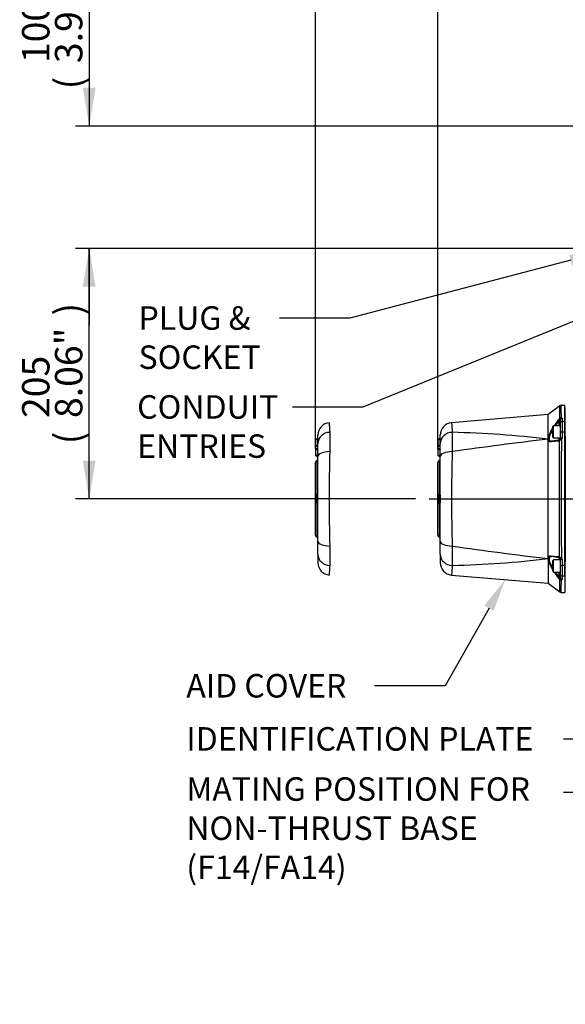
# Paper-space layout 'Sheet1' of a CAD drawing. Units: millimetres. Extents: x 0 to 210, y -3 to 297.
# Drawn here: x 89 to 134, y 67 to 147 of the extents above; entities that cross this region are included whole.
import ezdxf
from ezdxf import colors
from ezdxf.entities.mleader import LeaderData, LeaderLine
from ezdxf.enums import TextEntityAlignment as Align
from ezdxf.lldxf.tags import DXFTag
from ezdxf.math import Vec2, Vec3

# ---------------------------------------------------------------- set-up
doc = ezdxf.new("R2010")
doc.units = ezdxf.units.MM
for name, color, linetype in [('A3B6N0BT00', 7, 'Continuous'), ('Default', 7, 'Continuous'), ('DV3_Default', 7, 'Continuous')]:
    doc.layers.add(name, color=color, linetype=linetype)
doc.styles.add('SEACAD_Arial', font='arial.ttf', dxfattribs={"width": 0.9})
tags = doc.linetypes.add('CENTER', pattern=[50.8, 31.75, -6.35, 6.35, -6.35]).pattern_tags.tags
tags[10:11] = [DXFTag(74, 4), DXFTag(75, 0), DXFTag(340, '0'), DXFTag(46, 0.0), DXFTag(50, 0.0), DXFTag(44, 0.0), DXFTag(45, 0.0)]
tags[8:9] = [DXFTag(74, 4), DXFTag(75, 0), DXFTag(340, '0'), DXFTag(46, 0.0), DXFTag(50, 0.0), DXFTag(44, 0.0), DXFTag(45, 0.0)]
tags[6:7] = [DXFTag(74, 4), DXFTag(75, 0), DXFTag(340, '0'), DXFTag(46, 0.0), DXFTag(50, 0.0), DXFTag(44, 0.0), DXFTag(45, 0.0)]
tags[4:5] = [DXFTag(74, 4), DXFTag(75, 0), DXFTag(340, '0'), DXFTag(46, 0.0), DXFTag(50, 0.0), DXFTag(44, 0.0), DXFTag(45, 0.0)]
tags = doc.linetypes.add('CENTER2', pattern=[28.575, 19.05, -3.175, 3.175, -3.175]).pattern_tags.tags
tags[10:11] = [DXFTag(74, 4), DXFTag(75, 0), DXFTag(340, '0'), DXFTag(46, 0.0), DXFTag(50, 0.0), DXFTag(44, 0.0), DXFTag(45, 0.0)]
tags[8:9] = [DXFTag(74, 4), DXFTag(75, 0), DXFTag(340, '0'), DXFTag(46, 0.0), DXFTag(50, 0.0), DXFTag(44, 0.0), DXFTag(45, 0.0)]
tags[6:7] = [DXFTag(74, 4), DXFTag(75, 0), DXFTag(340, '0'), DXFTag(46, 0.0), DXFTag(50, 0.0), DXFTag(44, 0.0), DXFTag(45, 0.0)]
tags[4:5] = [DXFTag(74, 4), DXFTag(75, 0), DXFTag(340, '0'), DXFTag(46, 0.0), DXFTag(50, 0.0), DXFTag(44, 0.0), DXFTag(45, 0.0)]
doc.dimstyles.new('ISO-InstDr', dxfattribs={"dimtxt": 2.24, "dimasz": 3.136, "dimexe": 1.12, "dimexo": 1.12, "dimgap": 0.56, "dimtad": 1, "dimdec": 0, "dimlfac": 10, "dimzin": 0, "dimdsep": 46, "dimtxsty": 'SEACAD_Arial', "dimblk1": '_SE_FILLED', "dimblk2": '_SE_FILLED', "dimsah": 1, "dimcen": 1.12, "dimadec": 0, "dimazin": 0, "dimtfac": 0.5, "dimtofl": 0, "dimtmove": 0, "dimatfit": 3, "dimfxl": 1, "dimtzin": 0, "dimarcsym": 0})

# ---------------------------------------------------------------- blocks, each defined once
blk = doc.blocks.new('SE6')
at = {"layer": 'A3B6N0BT00', "color": 7, "linetype": 'Continuous'}
for p, q in [((133.26, 115.612), (132.307, 114.903)), ((133.677, 115.647), (133.372, 115.647)), ((133.677, 114.327), (133.677, 115.647)), ((133.707, 115.402), (133.677, 115.403)), ((133.707, 113.859), (133.707, 115.403)), ((133.732, 115.403), (133.707, 115.403)), ((132.307, 114.903), (124.422, 114.226)), ((132.307, 112.883), (132.307, 114.903)), ((132.836, 113.984), (133.157, 114.469)), ((133.268, 114.527), (133.221, 114.415)), ((133.221, 113.984), (133.221, 114.415)), ((133.247, 114.579), (133.274, 114.589)), ((133.307, 114.436), (133.307, 114.194)), ((133.457, 114.572), (133.457, 114.327)), ((133.677, 114.327), (133.457, 114.327)), ((133.457, 114.327), (133.457, 113.462)), ((133.677, 113.462), (133.677, 114.327)), ((132.525, 113.514), (132.707, 113.79)), ((132.707, 113.471), (132.593, 113.47)), ((132.707, 113.044), (132.707, 113.924)), ((132.767, 112.984), (132.767, 113.984)), ((133.307, 113.984), (132.767, 113.984)), ((133.307, 114.194), (133.307, 113.394)), ((133.677, 113.462), (133.457, 113.462)), ((133.457, 113.462), (133.457, 112.957)), ((133.707, 113.859), (133.677, 113.859)), ((133.677, 102.545), (133.677, 113.462)), ((133.707, 113.109), (133.707, 113.859)), ((123.307, 112.799), (123.307, 112.248)), ((123.49, 112.943), (123.342, 112.874)), ((123.49, 112.922), (123.342, 112.853)), ((123.49, 112.884), (123.342, 112.815)), ((123.342, 112.34), (123.342, 112.815)), ((123.49, 112.937), (123.49, 112.943)), ((123.49, 112.409), (123.49, 112.884)), ((123.507, 112.522), (123.507, 113.23)), ((132.317, 112.893), (132.307, 112.883)), ((132.307, 103.124), (132.307, 112.883)), ((133.157, 112.723), (132.525, 112.659)), ((133.221, 112.812), (132.593, 112.724)), ((132.767, 112.984), (133.307, 112.984)), ((133.221, 112.812), (133.221, 112.984)), ((133.221, 112.796), (133.268, 112.813)), ((133.221, 112.796), (133.221, 112.812)), ((133.247, 112.757), (133.274, 112.802)), ((133.307, 113.394), (133.307, 112.894)), ((133.677, 113.109), (133.707, 113.109)), ((133.707, 113.109), (133.707, 102.898)), ((123.307, 112.248), (123.307, 112.148)), ((123.307, 112.148), (123.307, 111.6)), ((123.49, 112.409), (123.342, 112.34)), ((123.49, 112.371), (123.342, 112.302)), ((123.49, 112.344), (123.342, 112.275)), ((123.342, 112.121), (123.342, 112.275)), ((123.49, 112.052), (123.342, 112.121)), ((123.49, 112.025), (123.342, 112.094)), ((123.49, 111.987), (123.342, 112.056)), ((123.342, 111.583), (123.342, 112.056)), ((123.49, 112.052), (123.49, 112.344)), ((123.49, 111.514), (123.49, 111.987)), ((123.507, 111.469), (123.507, 112.522)), ((123.307, 111.6), (123.307, 111.6)), ((123.49, 111.514), (123.342, 111.583)), ((123.49, 111.477), (123.342, 111.546)), ((123.49, 111.476), (123.342, 111.546)), ((123.49, 111.476), (123.342, 111.546)), ((123.342, 111.546), (123.342, 111.546)), ((123.342, 111.528), (123.49, 111.459)), ((123.407, 111.112), (123.407, 108.341)), ((123.49, 111.476), (123.49, 111.477)), ((123.49, 111.459), (123.49, 111.471)), ((123.507, 104.538), (123.507, 111.469)), ((123.307, 105.036), (123.307, 110.971)), ((123.357, 108.313), (123.381, 108.313)), ((123.357, 108.313), (123.357, 107.694)), ((123.489, 108.348), (123.38, 108.338)), ((123.381, 108.313), (123.484, 108.322)), ((123.381, 108.313), (123.381, 107.694)), ((123.484, 108.322), (123.507, 108.322)), ((123.484, 108.322), (123.484, 107.685)), ((123.381, 107.694), (123.357, 107.694)), ((123.38, 107.669), (123.489, 107.659)), ((123.381, 107.694), (123.484, 107.685)), ((123.407, 107.666), (123.407, 104.895)), ((123.507, 107.685), (123.484, 107.685)), ((123.507, 103.485), (123.507, 104.538)), ((123.507, 103.485), (123.507, 102.777)), ((132.317, 103.114), (132.307, 103.124)), ((132.307, 103.124), (132.307, 101.103)), ((132.525, 103.348), (133.157, 103.284)), ((133.221, 103.195), (132.593, 103.283)), ((132.767, 102.023), (132.767, 103.023)), ((133.307, 103.023), (132.767, 103.023)), ((133.268, 103.194), (133.221, 103.211)), ((133.221, 103.195), (133.221, 103.211)), ((133.221, 103.023), (133.221, 103.195)), ((133.247, 103.25), (133.274, 103.205)), ((133.307, 103.113), (133.307, 102.613)), ((133.457, 103.05), (133.457, 102.545)), ((132.707, 102.217), (132.525, 102.493)), ((132.707, 102.536), (132.593, 102.537)), ((132.707, 102.083), (132.707, 102.963)), ((133.307, 102.613), (133.307, 101.813)), ((133.677, 102.545), (133.457, 102.545)), ((133.457, 102.545), (133.457, 101.68)), ((133.707, 102.898), (133.677, 102.898)), ((133.677, 101.68), (133.677, 102.545)), ((133.707, 102.148), (133.707, 102.898)), ((124.422, 101.781), (132.307, 101.103)), ((132.767, 102.023), (133.307, 102.023)), ((133.157, 101.538), (132.836, 102.023)), ((133.221, 101.592), (133.221, 102.023)), ((133.221, 101.592), (133.268, 101.48)), ((133.247, 101.428), (133.274, 101.418)), ((133.307, 101.813), (133.307, 101.571)), ((133.677, 101.68), (133.457, 101.68)), ((133.457, 101.68), (133.457, 101.435)), ((133.677, 102.148), (133.707, 102.148)), ((133.677, 101.68), (133.677, 100.359)), ((133.707, 100.603), (133.707, 102.148)), ((132.307, 101.103), (133.26, 100.395)), ((133.677, 100.603), (133.707, 100.605)), ((133.707, 100.603), (133.732, 100.603)), ((133.372, 100.359), (133.677, 100.359))]:
    blk.add_line(p, q, dxfattribs=at)
for centre, radius, start, end in [((203.351, 114.61), 70.104, 179.1843, 180.02533), ((133.374, 115.447), 0.201, 90.07281, 126.57645), ((47.453, 112.592), 85.975, 1.36696, 2.03677), ((141.413, 108.289), 10.229, 143.21146, 146.16255), ((134.113, 113.773), 1.183, 137.07392, 143.96257), ((133.459, 114.539), 0.191, 165.00221, 183.78537), ((133.188, 114.438), 0.119, 358.66315, 48.10051), ((133.414, 114.436), 0.207, 92.80349, 132.39859), ((124.507, 113.23), 1, 94.91209, 180.4791), ((630.906, 148.725), 507.657, 183.89661, 183.9854), ((133.685, 112.779), 1.373, 147.63325, 175.24844), ((133.469, 112.828), 1.086, 143.76393, 174.84766), ((141.413, 108.289), 10.229, 148.35727, 149.5682), ((132.767, 113.924), 0.06, 90, 180), ((123.367, 112.82), 0.06, 115, 180), ((123.367, 112.799), 0.06, 115, 180), ((123.477, 112.949), 0.03, 295, 313.56022), ((123.474, 112.95), 0.0338, 304.34615, 344.1983), ((123.477, 112.949), 0.03, 338.53581, 343.96378), ((249.091, 112.652), 124.617, 179.63694, 180.36306), ((122.705, 33.445), 80.016, 83.10728, 88.73132), ((168.573, -195.943), 310.948, 96.6977, 98.15292), ((132.395, 112.817), 0.109, 93.69814, 135.75891), ((121.449, 213.006), 100.899, 276.3412, 276.70007), ((132.767, 113.044), 0.06, 180, 270), ((133.138, 112.912), 0.19, 275.67106, 305.14359), ((-1360.473, 108.003), 1493.728, 359.817669, 0.182331), ((133.205, 112.894), 0.103, 308.01818, 0.15615), ((133.308, 111.795), 1.008, 84.56635, 91.93291), ((519.379, 108.003), 386.005, 179.28829, 180.71171), ((133.206, 112.954), 0.252, 321.78918, 0.5989), ((123.368, 112.247), 0.0612, 115.68975, 179.31025), ((123.367, 112.148), 0.06, 179.99955, 244.99872), ((123.477, 112.399), 0.03, 295, 335.961), ((123.477, 111.998), 0.03, 20.79071, 65), ((123.475, 112.399), 0.0319, 300.3606, 345.36183), ((123.475, 111.997), 0.0319, 14.62637, 59.63921), ((123.477, 112.399), 0.03, 338.71931, 344.31243), ((123.477, 111.998), 0.03, 15.20342, 17.50496), ((263.068, 108.003), 138.645, 178.40528, 181.59472), ((123.367, 111.6), 0.06, 180.00055, 245.00168), ((123.368, 111.601), 0.0612, 180.68947, 244.30952), ((123.367, 111.583), 0.06, 180, 245), ((123.457, 110.971), 0.15, 109.47122, 180), ((123.357, 111.253), 0.15, 289.47122, 0), ((123.477, 111.449), 0.03, 16.24152, 65), ((123.476, 111.449), 0.031, 15.30071, 41.31377), ((123.382, 108.313), 0.025, 94.86519, 180), ((123.482, 108.372), 0.0248, 274.5299, 338.86858), ((123.382, 107.694), 0.025, 180, 265.13481), ((123.482, 107.635), 0.0251, 5.18076, 85.21491), ((123.457, 105.036), 0.15, 180, 250.52878), ((123.357, 104.753), 0.15, 0, 70.52878), ((250.688, 103.355), 126.214, 179.64153, 180.35847), ((168.453, 411.026), 310.016, 261.84489, 263.30449), ((122.709, 182.495), 79.948, 271.2663, 276.8951), ((133.688, 103.229), 1.377, 184.79203, 212.32628), ((132.395, 103.19), 0.109, 224.28494, 266.258), ((133.461, 103.175), 1.077, 185.0215, 216.36691), ((121.449, 3.001), 100.9, 83.29994, 83.6588), ((132.767, 102.963), 0.06, 90, 180), ((133.138, 103.095), 0.19, 54.86241, 84.32294), ((133.205, 103.113), 0.103, 359.85565, 51.97002), ((133.314, 104.029), 0.825, 267.24982, 276.25091), ((133.206, 103.053), 0.252, 359.39542, 38.2165), ((124.507, 102.777), 1, 179.5209, 265.08791), ((630.906, 67.282), 507.657, 176.0146, 176.10339), ((141.413, 107.718), 10.229, 210.4318, 211.62926), ((132.767, 102.083), 0.06, 180, 270), ((141.413, 107.718), 10.229, 213.83072, 216.78855), ((134.114, 102.234), 1.183, 216.03917, 222.92434), ((203.351, 101.397), 70.104, 179.97467, 180.8157), ((133.459, 101.468), 0.192, 176.23803, 194.97439), ((133.189, 101.568), 0.118, 311.77641, 1.45994), ((133.412, 101.566), 0.202, 227.11308, 267.68484), ((47.453, 103.415), 85.975, 357.96323, 358.63304), ((133.374, 100.56), 0.201, 233.42355, 269.92719)]:
    blk.add_arc(centre, radius, start, end, dxfattribs=at)
for centre, major_axis, ratio, start_param, end_param in [((133.235, 114.413), (-0.0803, 0.0597), 0.069671, 0.270586, 1.448483), ((133.457, 114.436), (0.15, 0), 0.909963, 1.570796, 3.141593), ((133.457, 114.194), (0.15, 0), 0.889451, 1.570796, 3.141593), ((132.607, 113.469), (-0.0864, 0.0504), 0.055693, 0.350611, 1.441527), ((133.457, 113.394), (0.15, 0), 0.45703, 1.570796, 3.141593), ((123.355, 112.826), (0.0127, -0.0272), 0.535984, 3.141593, 4.8512), ((124.507, 112.522), (-1, 0), 0.919584, 4.743554, 6.283185), ((132.607, 112.625), (-0.011, 0.0994), 0.862315, 0.034137, 1.125053), ((133.235, 112.697), (-0.0116, 0.0993), 0.800637, 0.028849, 1.206747), ((133.207, 112.911), (-0.1, 0), 0.999848, 1.710423, 3.141593), ((133.457, 112.894), (0.15, 0), 0.414689, 1.570796, 3.141593), ((123.355, 112.275), (0.0127, -0.0272), 0.389282, 3.141593, 4.532819), ((123.355, 112.121), (0.0127, 0.0272), 0.389278, 1.750376, 3.141658), ((123.329, 112.33), (0.0127, -0.0272), 0.535984, 0, 1.709608), ((123.329, 112.067), (-0.0127, -0.0272), 0.537094, 1.429965, 3.102407), ((123.477, 112.399), (-0.0127, 0.0272), 0.535984, 3.141593, 4.8512), ((123.477, 111.998), (-0.0127, -0.0272), 0.537094, 1.429965, 3.092697), ((124.507, 111.469), (-1, 0), 0.392894, 4.743554, 6.283185), ((123.355, 111.573), (-0.0127, -0.0272), 0.537087, 4.57152, 6.283124), ((123.382, 108.313), (0.0021, -0.0249), 0.052148, 3.141593, 4.70795), ((123.482, 108.367), (0.025, 0), 0.892913, 6.04651, 6.283185), ((123.382, 107.694), (0.0021, 0.0249), 0.052148, 1.575235, 3.141593), ((124.507, 104.538), (1, 0), 0.392894, 3.141593, 4.681224), ((124.507, 103.485), (1, 0), 0.919584, 3.141593, 4.681224), ((132.607, 103.382), (-0.011, -0.0994), 0.862315, 5.158132, 6.249048), ((133.235, 103.31), (-0.0116, -0.0993), 0.800637, 5.076438, 6.254336), ((133.207, 103.096), (-0.1, 0), 0.999848, 3.141593, 4.572763), ((133.457, 103.113), (0.15, 0), 0.414689, 3.141593, 4.712389), ((132.607, 102.538), (-0.0864, -0.0504), 0.055693, 4.841658, 5.932575), ((133.457, 102.613), (0.15, 0), 0.45703, 3.141593, 4.712389), ((133.235, 101.594), (-0.0803, -0.0597), 0.069671, 4.834702, 6.0126), ((133.457, 101.813), (0.15, 0), 0.889451, 3.141593, 4.712389), ((133.457, 101.571), (0.15, 0), 0.909963, 3.141593, 4.712389)]:
    blk.add_ellipse(centre, major_axis=major_axis, ratio=ratio, start_param=start_param, end_param=end_param, dxfattribs=at)
for points, knots in [([(133.403, 114.643), (133.407, 114.641), (133.413, 114.637), (133.421, 114.631), (133.429, 114.626), (133.436, 114.619), (133.441, 114.613), (133.446, 114.607), (133.45, 114.6), (133.453, 114.593), (133.456, 114.586), (133.457, 114.579), (133.457, 114.574), (133.457, 114.572)], [0, 0, 0, 0, 0.091173, 0.181404, 0.270984, 0.360212, 0.44939, 0.53882, 0.628802, 0.71963, 0.81159, 0.904959, 1, 1, 1, 1]), ([(123.342, 112.815), (123.34, 112.815), (123.336, 112.814), (123.331, 112.813), (123.326, 112.812), (123.321, 112.81), (123.316, 112.808), (123.312, 112.806), (123.31, 112.804), (123.308, 112.801), (123.307, 112.8), (123.307, 112.799)], [0, 0, 0, 0, 0.084501, 0.174102, 0.269097, 0.369729, 0.476203, 0.597261, 0.734455, 0.844796, 1, 1, 1, 1]), ([(123.49, 112.884), (123.491, 112.887), (123.492, 112.891), (123.494, 112.898), (123.496, 112.904), (123.496, 112.909), (123.497, 112.916), (123.495, 112.923), (123.492, 112.922), (123.49, 112.922)], [0, 0, 0, 0, 0.130025, 0.24283, 0.340345, 0.425543, 0.502834, 0.708559, 1, 1, 1, 1]), ([(132.525, 112.659), (132.52, 112.659), (132.509, 112.658), (132.494, 112.658), (132.479, 112.658), (132.465, 112.66), (132.452, 112.663), (132.439, 112.666), (132.427, 112.67), (132.415, 112.675), (132.404, 112.682), (132.394, 112.689), (132.384, 112.697), (132.368, 112.712), (132.349, 112.738), (132.334, 112.774), (132.325, 112.807), (132.32, 112.834), (132.317, 112.862), (132.317, 112.883), (132.317, 112.893)], [0, 0, 0, 0, 0.044421, 0.088167, 0.131287, 0.173831, 0.21585, 0.257398, 0.298531, 0.339303, 0.379775, 0.420004, 0.460052, 0.49998, 0.625079, 0.75033, 0.813357, 0.87577, 0.937876, 1, 1, 1, 1]), ([(132.388, 112.926), (132.388, 112.92), (132.388, 112.909), (132.389, 112.893), (132.391, 112.877), (132.393, 112.862), (132.396, 112.848), (132.4, 112.834), (132.404, 112.822), (132.41, 112.809), (132.415, 112.798), (132.422, 112.787), (132.429, 112.777), (132.437, 112.768), (132.448, 112.758), (132.463, 112.746), (132.483, 112.736), (132.506, 112.728), (132.533, 112.723), (132.562, 112.721), (132.583, 112.723), (132.593, 112.724)], [0, 0, 0, 0, 0.037602, 0.075261, 0.113002, 0.15085, 0.18883, 0.226965, 0.265282, 0.303802, 0.34255, 0.381548, 0.42082, 0.460387, 0.500271, 0.574652, 0.652478, 0.733852, 0.818855, 0.907554, 1, 1, 1, 1]), ([(133.274, 112.802), (133.273, 112.803), (133.271, 112.805), (133.27, 112.808), (133.268, 112.81), (133.267, 112.812), (133.268, 112.813), (133.268, 112.813)], [0, 0, 0, 0, 0.165426, 0.332428, 0.501359, 0.740443, 1, 1, 1, 1]), ([(123.342, 112.275), (123.34, 112.275), (123.336, 112.274), (123.331, 112.272), (123.326, 112.27), (123.321, 112.267), (123.315, 112.263), (123.309, 112.257), (123.308, 112.251), (123.307, 112.248)], [0, 0, 0, 0, 0.088886, 0.182002, 0.279507, 0.381541, 0.488224, 0.700796, 1, 1, 1, 1]), ([(123.49, 112.344), (123.491, 112.346), (123.492, 112.351), (123.493, 112.356), (123.494, 112.362), (123.494, 112.367), (123.493, 112.372), (123.491, 112.372), (123.49, 112.371)], [0, 0, 0, 0, 0.144959, 0.274513, 0.391967, 0.501726, 0.726747, 1, 1, 1, 1]), ([(123.49, 112.025), (123.491, 112.025), (123.492, 112.024), (123.493, 112.025), (123.494, 112.027), (123.494, 112.032), (123.493, 112.04), (123.491, 112.048), (123.49, 112.052)], [0, 0, 0, 0, 0.144961, 0.274516, 0.391969, 0.501726, 0.726745, 1, 1, 1, 1]), ([(123.49, 111.477), (123.491, 111.476), (123.492, 111.476), (123.494, 111.476), (123.496, 111.478), (123.496, 111.481), (123.497, 111.487), (123.495, 111.5), (123.492, 111.509), (123.49, 111.514)], [0, 0, 0, 0, 0.130124, 0.242977, 0.340486, 0.425632, 0.502839, 0.708409, 1, 1, 1, 1]), ([(123.484, 108.322), (123.484, 108.324), (123.484, 108.327), (123.484, 108.331), (123.484, 108.335), (123.485, 108.338), (123.485, 108.341), (123.485, 108.344), (123.485, 108.347), (123.484, 108.347), (123.484, 108.347), (123.484, 108.345), (123.484, 108.344)], [0, 0, 0, 0, 0.090646, 0.178313, 0.263056, 0.344935, 0.424017, 0.500379, 0.632891, 0.76939, 0.879959, 1, 1, 1, 1]), ([(123.484, 107.662), (123.484, 107.662), (123.484, 107.661), (123.484, 107.66), (123.484, 107.66), (123.485, 107.66), (123.485, 107.662), (123.485, 107.665), (123.485, 107.672), (123.484, 107.68), (123.484, 107.685)], [0, 0, 0, 0, 0.091022, 0.179053, 0.264146, 0.346365, 0.425775, 0.502454, 0.738503, 1, 1, 1, 1]), ([(132.317, 103.114), (132.317, 103.12), (132.317, 103.132), (132.318, 103.149), (132.32, 103.165), (132.322, 103.181), (132.325, 103.196), (132.328, 103.211), (132.335, 103.236), (132.349, 103.269), (132.371, 103.299), (132.393, 103.319), (132.415, 103.332), (132.439, 103.342), (132.465, 103.347), (132.494, 103.35), (132.515, 103.348), (132.525, 103.348)], [0, 0, 0, 0, 0.035601, 0.071136, 0.106669, 0.142261, 0.17797, 0.213855, 0.249968, 0.37501, 0.500088, 0.580092, 0.660807, 0.742709, 0.826257, 0.911885, 1, 1, 1, 1]), ([(132.593, 103.283), (132.588, 103.284), (132.577, 103.285), (132.561, 103.285), (132.547, 103.285), (132.532, 103.284), (132.519, 103.282), (132.506, 103.279), (132.494, 103.275), (132.483, 103.271), (132.472, 103.266), (132.463, 103.26), (132.454, 103.254), (132.442, 103.244), (132.43, 103.231), (132.417, 103.212), (132.406, 103.191), (132.398, 103.167), (132.392, 103.141), (132.388, 103.112), (132.388, 103.091), (132.388, 103.081)], [0, 0, 0, 0, 0.046808, 0.092663, 0.137572, 0.18154, 0.224574, 0.266682, 0.307872, 0.348155, 0.387542, 0.426044, 0.463674, 0.500448, 0.574206, 0.646923, 0.718739, 0.789801, 0.860261, 0.930274, 1, 1, 1, 1]), ([(133.274, 103.205), (133.273, 103.204), (133.271, 103.202), (133.27, 103.199), (133.268, 103.197), (133.267, 103.195), (133.268, 103.194), (133.268, 103.194)], [0, 0, 0, 0, 0.166695, 0.333665, 0.501281, 0.738427, 1, 1, 1, 1]), ([(133.457, 101.435), (133.457, 101.432), (133.457, 101.427), (133.455, 101.419), (133.453, 101.412), (133.449, 101.404), (133.444, 101.397), (133.438, 101.39), (133.431, 101.383), (133.423, 101.377), (133.414, 101.37), (133.407, 101.366), (133.403, 101.364)], [0, 0, 0, 0, 0.104449, 0.206907, 0.307726, 0.407277, 0.505946, 0.604128, 0.702224, 0.800638, 0.899766, 1, 1, 1, 1])]:
    blk.add_open_spline(points, degree=3, knots=knots, dxfattribs=at)
for points in [[(123.342, 112.121), (123.321, 112.126), (123.307, 112.137), (123.307, 112.148)], [(123.342, 111.583), (123.332, 111.585), (123.314, 111.59), (123.307, 111.596), (123.307, 111.6)]]:
    blk.add_open_spline(points, degree=3, dxfattribs=at)
at = {"layer": 'DV3_Default', "color": 7, "linetype": 'CENTER'}
for p, q in [((113.307, 112.799), (113.307, 112.248)), ((113.49, 112.943), (113.342, 112.874)), ((113.49, 112.922), (113.342, 112.853)), ((113.49, 112.884), (113.342, 112.815)), ((113.342, 112.34), (113.342, 112.815)), ((113.49, 112.937), (113.49, 112.943)), ((113.49, 112.409), (113.49, 112.884)), ((113.507, 112.522), (113.507, 113.23)), ((113.307, 112.248), (113.307, 112.148)), ((113.307, 112.148), (113.307, 111.6)), ((113.49, 112.409), (113.342, 112.34)), ((113.49, 112.371), (113.342, 112.302)), ((113.49, 112.344), (113.342, 112.275)), ((113.342, 112.121), (113.342, 112.275)), ((113.49, 112.052), (113.342, 112.121)), ((113.49, 112.025), (113.342, 112.094)), ((113.49, 111.987), (113.342, 112.056)), ((113.342, 111.583), (113.342, 112.056)), ((113.49, 112.052), (113.49, 112.344)), ((113.49, 111.514), (113.49, 111.987)), ((113.507, 111.469), (113.507, 112.522)), ((113.307, 111.6), (113.307, 111.6)), ((113.49, 111.514), (113.342, 111.583)), ((113.49, 111.477), (113.342, 111.546)), ((113.49, 111.476), (113.342, 111.546)), ((113.49, 111.476), (113.342, 111.546)), ((113.342, 111.546), (113.342, 111.546)), ((113.342, 111.528), (113.49, 111.459)), ((113.407, 111.112), (113.407, 108.341)), ((113.49, 111.476), (113.49, 111.477)), ((113.49, 111.459), (113.49, 111.471)), ((113.507, 104.538), (113.507, 111.469)), ((113.307, 105.036), (113.307, 110.971)), ((113.357, 108.313), (113.381, 108.313)), ((113.357, 108.313), (113.357, 107.694)), ((113.489, 108.348), (113.38, 108.338)), ((113.381, 108.313), (113.484, 108.322)), ((113.381, 108.313), (113.381, 107.694)), ((113.484, 108.322), (113.507, 108.322)), ((113.484, 108.322), (113.484, 107.685)), ((113.381, 107.694), (113.357, 107.694)), ((113.38, 107.669), (113.489, 107.659)), ((113.381, 107.694), (113.484, 107.685)), ((113.407, 107.666), (113.407, 104.895)), ((113.507, 107.685), (113.484, 107.685)), ((113.507, 103.485), (113.507, 104.538)), ((113.507, 103.485), (113.507, 102.777))]:
    blk.add_line(p, q, dxfattribs=at)
at = {"layer": 'DV3_Default', "color": 7, "linetype": 'CENTER2'}
blk.add_line((122.589, 108.003), (146.582, 108.003), dxfattribs=at)
at = {"layer": 'DV3_Default', "color": 7, "linetype": 'CENTER'}
for centre, radius, start, end in [((114.507, 113.23), 1, 94.91209, 180.4791), ((620.906, 148.725), 507.657, 183.89661, 183.9854), ((113.367, 112.82), 0.06, 115, 180), ((113.367, 112.799), 0.06, 115, 180), ((113.477, 112.949), 0.03, 295, 313.56022), ((113.474, 112.95), 0.0338, 304.34615, 344.1983), ((113.477, 112.949), 0.03, 338.53581, 343.96378), ((239.091, 112.652), 124.617, 179.63694, 180.36306), ((113.368, 112.247), 0.0612, 115.68975, 179.31025), ((113.367, 112.148), 0.06, 179.99955, 244.99872), ((113.477, 112.399), 0.03, 295, 335.961), ((113.477, 111.998), 0.03, 20.79071, 65), ((113.475, 112.399), 0.0319, 300.3606, 345.36183), ((113.475, 111.997), 0.0319, 14.62637, 59.63921), ((113.477, 112.399), 0.03, 338.71931, 344.31243), ((113.477, 111.998), 0.03, 15.20342, 17.50496), ((253.068, 108.003), 138.645, 178.40528, 181.59472), ((113.367, 111.6), 0.06, 180.00055, 245.00168), ((113.368, 111.601), 0.0612, 180.68947, 244.30952), ((113.367, 111.583), 0.06, 180, 245), ((113.457, 110.971), 0.15, 109.47122, 180), ((113.357, 111.253), 0.15, 289.47122, 0), ((113.477, 111.449), 0.03, 16.24152, 65), ((113.476, 111.449), 0.031, 15.30071, 41.31377), ((113.382, 108.313), 0.025, 94.86519, 180), ((113.482, 108.372), 0.0248, 274.5299, 338.86858), ((113.382, 107.694), 0.025, 180, 265.13481), ((113.482, 107.635), 0.0251, 5.18076, 85.21491), ((113.457, 105.036), 0.15, 180, 250.52878), ((113.357, 104.753), 0.15, 0, 70.52878), ((240.688, 103.355), 126.214, 179.64153, 180.35847), ((114.507, 102.777), 1, 179.5209, 265.08791), ((620.906, 67.282), 507.657, 176.0146, 176.10339)]:
    blk.add_arc(centre, radius, start, end, dxfattribs=at)
for centre, major_axis, ratio, start_param, end_param in [((113.355, 112.826), (0.0127, -0.0272), 0.535984, 3.141593, 4.8512), ((114.507, 112.522), (-1, 0), 0.919584, 4.743554, 6.283185), ((113.355, 112.275), (0.0127, -0.0272), 0.389282, 3.141593, 4.532819), ((113.355, 112.121), (0.0127, 0.0272), 0.389278, 1.750376, 3.141658), ((113.329, 112.33), (0.0127, -0.0272), 0.535984, 0, 1.709608), ((113.329, 112.067), (-0.0127, -0.0272), 0.537094, 1.429965, 3.102407), ((113.477, 112.399), (-0.0127, 0.0272), 0.535984, 3.141593, 4.8512), ((113.477, 111.998), (-0.0127, -0.0272), 0.537094, 1.429965, 3.092697), ((114.507, 111.469), (-1, 0), 0.392894, 4.743554, 6.283185), ((113.355, 111.573), (-0.0127, -0.0272), 0.537087, 4.57152, 6.283124), ((113.382, 108.313), (0.0021, -0.0249), 0.052148, 3.141593, 4.70795), ((113.482, 108.367), (0.025, 0), 0.892913, 6.04651, 6.283185), ((113.382, 107.694), (0.0021, 0.0249), 0.052148, 1.575235, 3.141593), ((114.507, 104.538), (1, 0), 0.392894, 3.141593, 4.681224), ((114.507, 103.485), (1, 0), 0.919584, 3.141593, 4.681224)]:
    blk.add_ellipse(centre, major_axis=major_axis, ratio=ratio, start_param=start_param, end_param=end_param, dxfattribs=at)
for points, knots in [([(113.342, 112.815), (113.34, 112.815), (113.336, 112.814), (113.331, 112.813), (113.326, 112.812), (113.321, 112.81), (113.316, 112.808), (113.312, 112.806), (113.31, 112.804), (113.308, 112.801), (113.307, 112.8), (113.307, 112.799)], [0, 0, 0, 0, 0.084501, 0.174102, 0.269097, 0.369729, 0.476203, 0.597261, 0.734455, 0.844796, 1, 1, 1, 1]), ([(113.49, 112.884), (113.491, 112.887), (113.492, 112.891), (113.494, 112.898), (113.496, 112.904), (113.496, 112.909), (113.497, 112.916), (113.495, 112.923), (113.492, 112.922), (113.49, 112.922)], [0, 0, 0, 0, 0.130025, 0.24283, 0.340345, 0.425543, 0.502834, 0.708559, 1, 1, 1, 1]), ([(113.342, 112.275), (113.34, 112.275), (113.336, 112.274), (113.331, 112.272), (113.326, 112.27), (113.321, 112.267), (113.315, 112.263), (113.309, 112.257), (113.308, 112.251), (113.307, 112.248)], [0, 0, 0, 0, 0.088886, 0.182002, 0.279507, 0.381541, 0.488224, 0.700796, 1, 1, 1, 1]), ([(113.49, 112.344), (113.491, 112.346), (113.492, 112.351), (113.493, 112.356), (113.494, 112.362), (113.494, 112.367), (113.493, 112.372), (113.491, 112.372), (113.49, 112.371)], [0, 0, 0, 0, 0.144959, 0.274513, 0.391967, 0.501726, 0.726747, 1, 1, 1, 1]), ([(113.49, 112.025), (113.491, 112.025), (113.492, 112.024), (113.493, 112.025), (113.494, 112.027), (113.494, 112.032), (113.493, 112.04), (113.491, 112.048), (113.49, 112.052)], [0, 0, 0, 0, 0.144961, 0.274516, 0.391969, 0.501726, 0.726745, 1, 1, 1, 1]), ([(113.49, 111.477), (113.491, 111.476), (113.492, 111.476), (113.494, 111.476), (113.496, 111.478), (113.496, 111.481), (113.497, 111.487), (113.495, 111.5), (113.492, 111.509), (113.49, 111.514)], [0, 0, 0, 0, 0.130124, 0.242977, 0.340486, 0.425632, 0.502839, 0.708409, 1, 1, 1, 1]), ([(113.484, 108.322), (113.484, 108.324), (113.484, 108.327), (113.484, 108.331), (113.484, 108.335), (113.485, 108.338), (113.485, 108.341), (113.485, 108.344), (113.485, 108.347), (113.484, 108.347), (113.484, 108.347), (113.484, 108.345), (113.484, 108.344)], [0, 0, 0, 0, 0.090646, 0.178313, 0.263056, 0.344935, 0.424017, 0.500379, 0.632891, 0.76939, 0.879959, 1, 1, 1, 1]), ([(113.484, 107.662), (113.484, 107.662), (113.484, 107.661), (113.484, 107.66), (113.484, 107.66), (113.485, 107.66), (113.485, 107.662), (113.485, 107.665), (113.485, 107.672), (113.484, 107.68), (113.484, 107.685)], [0, 0, 0, 0, 0.091022, 0.179053, 0.264146, 0.346365, 0.425775, 0.502454, 0.738503, 1, 1, 1, 1])]:
    blk.add_open_spline(points, degree=3, knots=knots, dxfattribs=at)
for points in [[(113.342, 112.121), (113.321, 112.126), (113.307, 112.137), (113.307, 112.148)], [(113.342, 111.583), (113.332, 111.585), (113.314, 111.59), (113.307, 111.596), (113.307, 111.6)]]:
    blk.add_open_spline(points, degree=3, dxfattribs=at)
blk = doc.blocks.new('DMBLK43')
at = {"layer": 'Default', "linetype": 'Continuous'}
for points in [[(126.443, 154.304), (123.307, 153.781), (126.443, 153.258)], [(154.321, 154.304), (154.321, 153.258), (157.457, 153.781)]]:
    blk.add_hatch(color=7, dxfattribs=at).paths.add_polyline_path(points)
at = {"layer": 'Default', "color": 7, "linetype": 'Continuous'}
for p, q in [((123.307, 112.091), (123.307, 154.901)), ((157.457, 106.579), (157.457, 154.901)), ((123.307, 153.781), (157.457, 153.781))]:
    blk.add_line(p, q, dxfattribs=at)
at = {"layer": 'Default', "color": 7, "linetype": 'Continuous', "style": 'SEACAD_Arial'}
for s, p in [('342', (135.878, 159.269)), ('(', (133.735, 156.581)), ('13.44"', (135.878, 156.581)), (')', (146.007, 156.581))]:
    blk.add_text(s, height=2.24, dxfattribs=at).set_placement(p, align=Align.TOP_LEFT)
blk = doc.blocks.new('_SE_FILLED')
at = {"color": 0}
blk.add_line((0, 0), (-1, 0), dxfattribs=at)
blk.add_solid([(0, 0), (-1, -0.1665), (-1, 0.1665), (0, 0)], dxfattribs=at)
blk = doc.blocks.new('DMBLK44')
at = {"layer": 'Default', "linetype": 'Continuous'}
for points in [[(94.297, 141.609), (94.82, 138.473), (95.343, 141.609)], [(94.297, 125.338), (95.343, 125.338), (94.82, 128.474)]]:
    blk.add_hatch(color=7, dxfattribs=at).paths.add_polyline_path(points)
at = {"layer": 'Default', "color": 7, "linetype": 'Continuous'}
for p, q in [((94.82, 153.797), (94.82, 138.473)), ((137.137, 138.473), (93.7, 138.473)), ((137.235, 128.474), (93.7, 128.474)), ((94.82, 128.474), (94.82, 122.202))]:
    blk.add_line(p, q, dxfattribs=at)
at = {"layer": 'Default', "color": 7, "linetype": 'Continuous', "style": 'SEACAD_Arial'}
for s, p in [(')', (92.02, 151.991)), ('3.94"', (92.02, 143.615)), ('100*', (89.332, 143.615)), ('(', (92.02, 141.472))]:
    blk.add_text(s, height=2.24, rotation=90, dxfattribs=at).set_placement(p, align=Align.TOP_LEFT)
blk = doc.blocks.new('DMBLK45')
at = {"layer": 'Default', "linetype": 'Continuous'}
for points in [[(94.297, 125.337), (95.343, 125.337), (94.82, 128.473)], [(94.297, 111.139), (94.82, 108.003), (95.343, 111.139)]]:
    blk.add_hatch(color=7, dxfattribs=at).paths.add_polyline_path(points)
at = {"layer": 'Default', "color": 7, "linetype": 'Continuous'}
for p, q in [((137.137, 128.473), (93.7, 128.473)), ((94.82, 108.003), (94.82, 128.473)), ((121.469, 108.003), (93.7, 108.003))]:
    blk.add_line(p, q, dxfattribs=at)
at = {"layer": 'Default', "color": 7, "linetype": 'Continuous', "style": 'SEACAD_Arial'}
for s, p in [(')', (92.02, 122.986)), ('8.06"', (92.02, 114.611)), ('205', (89.332, 114.611)), ('(', (92.02, 112.468))]:
    blk.add_text(s, height=2.24, rotation=90, dxfattribs=at).set_placement(p, align=Align.TOP_LEFT)
blk = doc.blocks.new('DMBLK50')
at = {"layer": 'Default', "linetype": 'Continuous'}
for points in [[(116.443, 154.304), (113.307, 153.781), (116.443, 153.258)], [(120.171, 154.304), (120.171, 153.258), (123.307, 153.781)]]:
    blk.add_hatch(color=7, dxfattribs=at).paths.add_polyline_path(points)
at = {"layer": 'Default', "color": 7, "linetype": 'Continuous'}
for p, q in [((113.307, 112.091), (113.307, 154.901)), ((123.307, 112.091), (123.307, 154.901)), ((99.495, 153.781), (123.307, 153.781))]:
    blk.add_line(p, q, dxfattribs=at)
at = {"layer": 'Default', "color": 7, "linetype": 'Continuous', "style": 'SEACAD_Arial'}
for s, p in [('100*', (102.421, 159.269)), ('(', (100.279, 156.581)), ('3.94"', (102.421, 156.581)), (')', (110.797, 156.581))]:
    blk.add_text(s, height=2.24, dxfattribs=at).set_placement(p, align=Align.TOP_LEFT)

psp = doc.layouts.new('Sheet1')

# ---------------------------------------------------------------- block references
at = {"layer": 'Default'}
psp.add_blockref('SE6', (0, 0), dxfattribs=at)

# ---------------------------------------------------------------- dimensions: what is measured, and where the dimension line sits
at = {"layer": 'Default', "color": 7, "linetype": 'Continuous'}
for base, p1, p2, angle, picture, middle, dimtype in [((113.307, 153.781), (113.307, 110.971), (123.307, 110.971), 0, 'DMBLK50', (112.604, 153.781), 161), ((94.82, 128.474), (138.257, 138.473), (138.406, 128.474), 90, 'DMBLK44', (94.82, 140.688), 160), ((94.82, 128.473), (122.589, 108.003), (138.257, 128.473), 90, 'DMBLK45', (94.82, 118.238), 160)]:
    dim = psp.add_linear_dim(base=base, p1=p1, p2=p2, angle=angle, text='\\A1;<>', dimstyle='ISO-InstDr', override={"dimpost": '\\X'}, dxfattribs=at)
    dim.commit()
    dim.dimension.update_dxf_attribs({"geometry": picture, "text_midpoint": middle, "dimtype": dimtype})
dim = psp.add_linear_dim(base=(157.457306277, 153.781009922), p1=(123.307306277, 110.970625738), p2=(157.457306277, 105.459408806), text='\\A1;<>', dimstyle='ISO-InstDr', override={"dimpost": '\\X'}, dxfattribs=at)
dim.commit()
dim.dimension.update_dxf_attribs({"geometry": 'DMBLK43', "text_midpoint": (140.382306608, 153.781009922), "dimtype": 160})

# ---------------------------------------------------------------- leaders
ml = psp.add_multileader_mtext('Standard', dxfattribs=at)
ml.set_content('{\\pxsm0.9;\\fArial|b0||i0||c0|p34;\\W1.;PLUG &\\PSOCKET\\P}', color=256)
ml.set_leader_properties()
ml.build(insert=Vec2(0, 0))
ml.multileader.update_dxf_attribs({"dogleg_length": 5.76, "arrow_head_size": 2.688})
ctx = ml.context
ctx.base_point, ctx.char_height, ctx.arrow_head_size, ctx.landing_gap_size = Vec3(98.177, 122.766), 1.92, 2.688, 0.672
notes = []
notes.append((ctx, [(0, (1, 1, 0), (116.125, 122.766), (-1, 0), 5.76, [(0, [(136.758, 128.183)], 0, [])])]))
ctx.mtext.insert = Vec3(98.849, 123.743)
ml = psp.add_multileader_mtext('Standard', dxfattribs=at)
ml.set_content('{\\pxsm0.9;\\fArial|b0||i0||c0|p34;\\W1.;CONDUIT\\PENTRIES\\P}', color=256)
ml.set_leader_properties()
ml.build(insert=Vec2(0, 0))
ml.multileader.update_dxf_attribs({"dogleg_length": 5.76, "arrow_head_size": 2.688})
ctx = ml.context
ctx.base_point, ctx.char_height, ctx.arrow_head_size, ctx.landing_gap_size = Vec3(98.063, 115.499), 1.92, 2.688, 0.672
notes.append((ctx, [(0, (1, 1, 0), (117.188, 115.499), (-1, 0), 5.76, [(0, [(138.057, 124.003)], 0, [])])]))
ctx.mtext.insert = Vec3(98.735, 116.476)
ml = psp.add_multileader_mtext('Standard', dxfattribs=at)
ml.set_content('{\\pxsm0.9;\\fArial|b0||i0||c0|p34;\\W1.;IDENTIFICATION PLATE\\P}', color=256)
ml.set_leader_properties()
ml.build(insert=Vec2(0, 0))
ml.multileader.update_dxf_attribs({"dogleg_length": 5.76, "arrow_head_size": 2.688})
ctx = ml.context
ctx.base_point, ctx.char_height, ctx.arrow_head_size, ctx.landing_gap_size = Vec3(102.08, 88.372), 1.92, 2.688, 0.672
notes.append((ctx, [(0, (1, 1, 0), (139.321, 88.372), (-1, 0), 5.76, [(0, [(152.438, 109.364)], 0, [])])]))
ctx.mtext.insert = Vec3(102.752, 89.348)
ml = psp.add_multileader_mtext('Standard', dxfattribs=at)
ml.set_content('{\\pxsm0.9;\\fArial|b0||i0||c0|p34;\\W1.;AID COVER\\P}', color=256)
ml.set_leader_properties()
ml.build(insert=Vec2(0, 0))
ml.multileader.update_dxf_attribs({"dogleg_length": 5.76, "arrow_head_size": 2.688})
ctx = ml.context
ctx.base_point, ctx.char_height, ctx.arrow_head_size, ctx.landing_gap_size = Vec3(102.08, 92.713), 1.92, 2.688, 0.672
notes.append((ctx, [(0, (1, 1, 0), (123.891, 92.713), (-1, 0), 5.76, [(0, [(128.808, 101.404)], 0, [])])]))
ctx.mtext.insert = Vec3(102.752, 93.689)
ml = psp.add_multileader_mtext('Standard', dxfattribs=at)
ml.set_content('{\\pxsm0.9;\\fArial|b0||i0||c0|p34;\\W1.;MATING POSITION FOR\\PNON-THRUST BASE\\P(F14/FA14)\\P}', color=256)
ml.set_leader_properties()
ml.build(insert=Vec2(0, 0))
ml.multileader.update_dxf_attribs({"dogleg_length": 5.76, "arrow_head_size": 2.688})
ctx = ml.context
ctx.base_point, ctx.char_height, ctx.arrow_head_size, ctx.landing_gap_size = Vec3(102.08, 84.008), 1.92, 2.688, 0.672
notes.append((ctx, [(0, (1, 1, 0), (139.328, 84.008), (-1, 0), 5.76, [(0, [(156.141, 97.388)], 0, [])])]))
ctx.mtext.insert = Vec3(102.752, 85.25)
for ctx, leaders in notes:
    for number, flags, end, landing, length, lines in leaders:
        leader = LeaderData()
        leader.index, (leader.has_last_leader_line, leader.has_dogleg_vector, leader.attachment_direction) = number, flags
        leader.last_leader_point, leader.dogleg_vector, leader.dogleg_length = Vec3(end), Vec3(landing), length
        for number, points, colour, breaks in lines:
            line = LeaderLine()
            line.index, line.vertices, line.color, line.breaks = number, Vec3.list(points), colors.encode_raw_color(colour), breaks
            leader.lines.append(line)
        ctx.leaders.append(leader)

doc.saveas('drawing.dxf')
